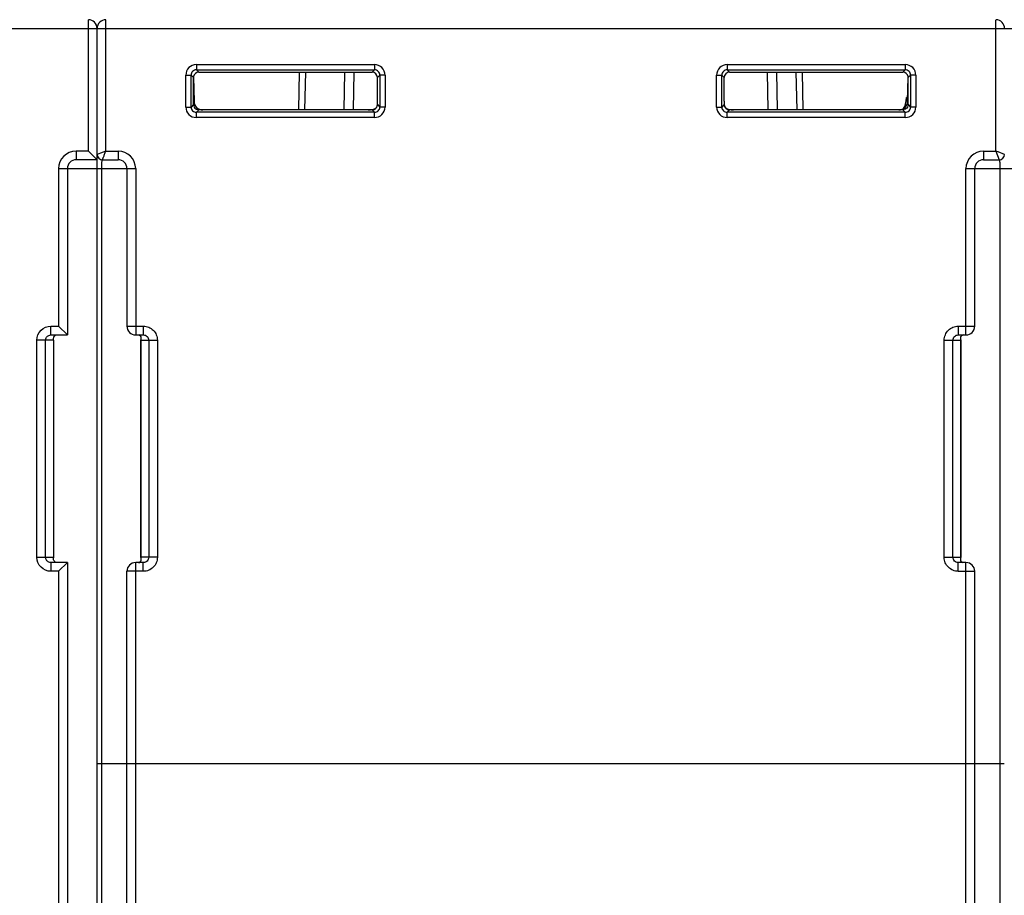
# Model space of a CAD drawing. Units: millimetres. Extents: x 4 to 746, y 4 to 596.
# Drawn here: x 300 to 356, y 54 to 104 of the extents above; entities that cross this region are included whole.
import ezdxf

# ---------------------------------------------------------------- set-up
doc = ezdxf.new("R2010")
doc.units = ezdxf.units.MM
doc.header["$LTSCALE"] = 41.25
doc.layers.get('0').update_dxf_attribs({"linetype": 'CONTINUOUS'})
doc.layers.add('AXIS', color=7, linetype='CONTINUOUS')
doc.layers.add('EDGE_FEAT', color=7, linetype='CONTINUOUS')

msp = doc.modelspace()

# ---------------------------------------------------------------- linework, layer by layer
at = {"color": 7, "linetype": 'Continuous'}
for p, q in [((309.716, 98.942), (309.716, 100.492)), ((350.516, 98.942), (350.516, 100.492)), ((319.916, 98.642), (310.016, 98.642)), ((350.216, 98.642), (340.316, 98.642))]:
    msp.add_line(p, q, dxfattribs=at)
for points, knots in [([(309.716, 98.942), (309.716, 98.891), (309.741, 98.795), (309.809, 98.725), (309.845, 98.7)], [0, 0, 0, 0, 0.537741, 1, 1, 1, 1]), ([(350.516, 98.942), (350.516, 98.891), (350.49, 98.795), (350.422, 98.725), (350.386, 98.7)], [0, 0, 0, 0, 0.537741, 1, 1, 1, 1]), ([(309.845, 98.7), (309.859, 98.691), (309.914, 98.661), (309.978, 98.649), (310.024, 98.65)], [0, 0, 0, 0, 0.260786, 1, 1, 1, 1]), ([(350.386, 98.7), (350.372, 98.691), (350.318, 98.661), (350.254, 98.649), (350.208, 98.65)], [0, 0, 0, 0, 0.260786, 1, 1, 1, 1])]:
    msp.add_open_spline(points, degree=3, knots=knots, dxfattribs=at)
at = {"layer": 'AXIS', "color": 7, "linetype": 'Continuous'}
for p, q in [((303.716, 96.292), (303.716, 103.792)), ((282.216, 103.292), (304.216, 103.292)), ((304.216, 95.792), (304.216, 103.292)), ((303.016, 96.292), (303.016, 95.792)), ((303.716, 96.292), (303.016, 96.292)), ((303.716, 96.292), (304.216, 95.792)), ((304.216, 95.792), (303.016, 95.792)), ((304.216, 19.292), (304.216, 95.765)), ((302.016, 95.292), (302.016, 86.292)), ((302.016, 95.292), (304.216, 95.292)), ((302.516, 95.292), (302.516, 85.792)), ((301.579, 85.792), (301.579, 86.292)), ((301.579, 86.292), (302.016, 86.292)), ((302.516, 85.792), (302.016, 86.292)), ((300.776, 73.092), (300.776, 85.492)), ((301.716, 85.492), (300.776, 85.492)), ((301.274, 73.092), (301.274, 85.492)), ((301.579, 85.792), (302.516, 85.792)), ((301.716, 85.492), (301.716, 73.092)), ((300.776, 73.092), (301.716, 73.092)), ((301.579, 72.792), (301.579, 72.292)), ((302.516, 72.792), (301.579, 72.792)), ((302.516, 72.792), (302.016, 72.292)), ((302.516, 72.792), (302.516, 49.792)), ((302.016, 72.292), (301.579, 72.292)), ((302.016, 72.292), (302.016, 50.292))]:
    msp.add_line(p, q, dxfattribs=at)
for centre, radius, start, end in [((303.716, 103.292), 0.5, 0, 90), ((303.016, 95.292), 1, 90, 180), ((303.016, 95.292), 0.5, 90, 180), ((308.86, 73.086), 7.144, 179.9564, 180.1401)]:
    msp.add_arc(centre, radius, start, end, dxfattribs=at)
for points, knots in [([(300.776, 85.492), (300.776, 85.696), (300.949, 86.122), (301.375, 86.292), (301.579, 86.292)], [0, 0, 0, 0, 0.499853, 1, 1, 1, 1]), ([(301.274, 85.492), (301.274, 85.549), (301.309, 85.665), (301.402, 85.742), (301.455, 85.765)], [0, 0, 0, 0, 0.500985, 1, 1, 1, 1]), ([(301.716, 85.492), (301.716, 85.549), (301.717, 85.654), (301.785, 85.738), (301.821, 85.761)], [0, 0, 0, 0, 0.576716, 1, 1, 1, 1]), ([(301.579, 72.292), (301.375, 72.292), (300.949, 72.461), (300.776, 72.887), (300.776, 73.092)], [0, 0, 0, 0, 0.500054, 1, 1, 1, 1]), ([(301.928, 72.792), (301.871, 72.792), (301.747, 72.851), (301.718, 72.977), (301.716, 73.036)], [0, 0, 0, 0, 0.489855, 1, 1, 1, 1])]:
    msp.add_open_spline(points, degree=3, knots=knots, dxfattribs=at)
for points in [[(301.455, 85.765), (301.493, 85.783), (301.537, 85.792), (301.579, 85.792)], [(301.322, 72.93), (301.292, 72.977), (301.274, 73.036), (301.274, 73.092)], [(301.455, 72.818), (301.402, 72.841), (301.354, 72.882), (301.322, 72.93)], [(301.579, 72.792), (301.537, 72.792), (301.493, 72.801), (301.455, 72.818)], [(301.716, 73.036), (301.716, 73.047), (301.716, 73.058), (301.716, 73.069)]]:
    msp.add_open_spline(points, degree=3, dxfattribs=at)
at = {"layer": 'EDGE_FEAT', "color": 7, "linetype": 'Continuous'}
for p, q in [((304.716, 96.292), (304.716, 103.792)), ((355.516, 96.292), (355.516, 103.787)), ((304.216, 96.092), (304.216, 103.292)), ((304.216, 103.292), (378.016, 103.292)), ((309.879, 101.228), (309.879, 100.928)), ((309.879, 101.228), (320.052, 101.228)), ((320.052, 101.228), (320.052, 100.928)), ((340.179, 101.228), (340.179, 100.928)), ((340.179, 101.228), (350.352, 101.228)), ((350.352, 101.228), (350.352, 100.928)), ((309.279, 98.805), (309.279, 100.628)), ((309.279, 100.628), (309.579, 100.628)), ((309.579, 98.805), (309.579, 100.628)), ((309.716, 100.492), (309.579, 100.628)), ((310.016, 100.792), (309.879, 100.928)), ((309.879, 100.928), (320.052, 100.928)), ((310.016, 100.792), (319.916, 100.792)), ((315.727, 98.642), (315.773, 100.792)), ((316.08, 98.642), (316.126, 100.792)), ((318.314, 98.642), (318.361, 100.792)), ((318.844, 98.642), (318.89, 100.792)), ((319.916, 100.792), (320.052, 100.928)), ((320.216, 100.492), (320.352, 100.628)), ((320.352, 100.628), (320.352, 98.805)), ((320.652, 100.628), (320.352, 100.628)), ((320.652, 100.628), (320.652, 98.805)), ((339.579, 98.805), (339.579, 100.628)), ((339.579, 100.628), (339.879, 100.628)), ((339.879, 98.805), (339.879, 100.628)), ((340.016, 100.492), (339.879, 100.628)), ((340.316, 100.792), (340.179, 100.928)), ((340.179, 100.928), (350.352, 100.928)), ((340.316, 100.792), (350.216, 100.792)), ((342.466, 100.792), (342.513, 98.642)), ((342.996, 100.792), (343.042, 98.642)), ((344.105, 100.792), (344.152, 98.642)), ((344.458, 100.792), (344.505, 98.642)), ((350.216, 100.792), (350.352, 100.928)), ((350.516, 100.492), (350.652, 100.628)), ((350.652, 100.628), (350.652, 98.805)), ((350.952, 100.628), (350.652, 100.628)), ((350.952, 100.628), (350.952, 98.805)), ((309.721, 100.492), (309.745, 99.133)), ((320.215, 99.133), (320.216, 100.492)), ((340.016, 99.133), (340.016, 100.492)), ((350.487, 99.133), (350.51, 100.492)), ((309.716, 98.942), (309.579, 98.805)), ((309.786, 98.942), (309.72, 98.942)), ((320.216, 98.942), (320.214, 98.942)), ((320.216, 98.942), (320.352, 98.805)), ((340.016, 98.942), (339.879, 98.805)), ((340.017, 98.942), (340.016, 98.942)), ((350.422, 99.352), (350.491, 99.352)), ((350.512, 98.942), (350.445, 98.942)), ((350.516, 98.942), (350.652, 98.805)), ((309.279, 98.805), (309.579, 98.805)), ((310.016, 98.642), (309.879, 98.505)), ((309.879, 98.205), (309.879, 98.505)), ((320.052, 98.505), (309.879, 98.505)), ((319.916, 98.642), (320.052, 98.505)), ((320.052, 98.205), (320.052, 98.505)), ((320.652, 98.805), (320.352, 98.805)), ((339.579, 98.805), (339.879, 98.805)), ((340.316, 98.642), (340.179, 98.505)), ((340.179, 98.205), (340.179, 98.505)), ((350.352, 98.505), (340.179, 98.505)), ((350.216, 98.642), (350.352, 98.505)), ((350.352, 98.205), (350.352, 98.505)), ((350.952, 98.805), (350.652, 98.805)), ((320.052, 98.205), (309.879, 98.205)), ((350.352, 98.205), (340.179, 98.205)), ((304.402, 96.166), (304.216, 96.092)), ((304.716, 96.292), (304.401, 96.166)), ((304.716, 96.292), (305.416, 96.292)), ((305.416, 96.292), (305.416, 95.792)), ((354.816, 96.292), (354.816, 95.792)), ((354.816, 96.292), (355.516, 96.292)), ((355.646, 96.239), (355.516, 96.292)), ((355.516, 96.292), (355.622, 96.027)), ((356.016, 96.092), (355.646, 96.24)), ((304.516, 95.792), (305.416, 95.792)), ((354.816, 95.792), (355.716, 95.792)), ((355.621, 96.027), (355.716, 95.792)), ((304.216, 95.292), (306.416, 95.292)), ((304.483, 28.792), (304.483, 95.292)), ((305.916, 95.292), (305.916, 86.292)), ((306.416, 95.292), (306.416, 85.792)), ((353.816, 85.792), (353.816, 95.292)), ((353.816, 95.292), (358.216, 95.292)), ((354.316, 86.292), (354.316, 95.292)), ((355.748, 95.292), (355.748, 28.792)), ((305.916, 86.292), (306.852, 86.292)), ((306.852, 86.292), (306.852, 85.792)), ((353.379, 86.292), (353.379, 85.792)), ((353.379, 86.292), (354.316, 86.292)), ((306.416, 85.792), (306.852, 85.792)), ((306.716, 85.546), (306.716, 85.492)), ((306.716, 85.492), (306.716, 73.092)), ((306.716, 85.492), (307.655, 85.492)), ((306.717, 73.092), (306.717, 85.492)), ((307.157, 85.492), (307.157, 73.092)), ((307.655, 85.492), (307.655, 73.092)), ((352.576, 73.092), (352.576, 85.492)), ((352.576, 85.492), (353.516, 85.492)), ((353.074, 73.092), (353.074, 85.492)), ((353.379, 85.792), (353.816, 85.792)), ((353.513, 85.503), (353.514, 85.492)), ((353.514, 85.492), (353.514, 73.092)), ((353.516, 85.492), (353.516, 85.546)), ((353.516, 73.091), (353.516, 85.492)), ((307.655, 73.092), (306.716, 73.092)), ((306.716, 73.092), (306.716, 73.037)), ((306.718, 73.081), (306.717, 73.092)), ((352.576, 73.092), (353.516, 73.092)), ((353.516, 73.037), (353.516, 73.091)), ((306.416, 49.792), (306.416, 72.792)), ((306.852, 72.792), (306.416, 72.792)), ((306.852, 72.292), (306.852, 72.792)), ((353.816, 72.792), (353.379, 72.792)), ((353.379, 72.292), (353.379, 72.792)), ((353.816, 49.792), (353.816, 72.792)), ((305.916, 50.292), (305.916, 72.292)), ((306.852, 72.292), (305.916, 72.292)), ((353.379, 72.292), (354.316, 72.292)), ((354.316, 50.292), (354.316, 72.292)), ((355.993, 61.292), (304.238, 61.292))]:
    msp.add_line(p, q, dxfattribs=at)
for points in [[(306.576, 85.792), (306.584, 85.791), (306.602, 85.79), (306.615, 85.786), (306.627, 85.782), (306.637, 85.777), (306.646, 85.772), (306.654, 85.766), (306.661, 85.76), (306.668, 85.753), (306.674, 85.746), (306.679, 85.738), (306.685, 85.729), (306.69, 85.72), (306.694, 85.71), (306.698, 85.7), (306.702, 85.689), (306.705, 85.677), (306.708, 85.664), (306.711, 85.65)], [(306.711, 85.65), (306.713, 85.634), (306.714, 85.616), (306.715, 85.595), (306.716, 85.568), (306.716, 85.546)], [(353.516, 85.546), (353.516, 85.554), (353.516, 85.585), (353.517, 85.608), (353.518, 85.626)], [(353.518, 85.626), (353.52, 85.642), (353.522, 85.656), (353.524, 85.669), (353.527, 85.681)], [(353.527, 85.681), (353.53, 85.692), (353.534, 85.702), (353.537, 85.711), (353.542, 85.72), (353.546, 85.728), (353.551, 85.736), (353.556, 85.744), (353.562, 85.75), (353.567, 85.757), (353.574, 85.763), (353.581, 85.768), (353.588, 85.774), (353.596, 85.778), (353.606, 85.783), (353.617, 85.786), (353.63, 85.79), (353.645, 85.791)], [(306.704, 72.903), (306.701, 72.892), (306.698, 72.882), (306.694, 72.872), (306.69, 72.863), (306.685, 72.855), (306.68, 72.847), (306.675, 72.84), (306.67, 72.833), (306.664, 72.827), (306.658, 72.821), (306.651, 72.815), (306.643, 72.81), (306.635, 72.805), (306.625, 72.801), (306.614, 72.797), (306.601, 72.794), (306.586, 72.792)], [(306.713, 72.957), (306.712, 72.941), (306.709, 72.927), (306.707, 72.914), (306.704, 72.903)], [(306.716, 73.037), (306.716, 73.029), (306.715, 72.999), (306.715, 72.976), (306.713, 72.957)], [(353.521, 72.934), (353.519, 72.949), (353.517, 72.967), (353.516, 72.988), (353.516, 73.016), (353.516, 73.038)], [(353.655, 72.792), (353.647, 72.792), (353.63, 72.794), (353.616, 72.797), (353.604, 72.801), (353.594, 72.806), (353.585, 72.812), (353.578, 72.817), (353.57, 72.824), (353.564, 72.83), (353.558, 72.838), (353.552, 72.846), (353.547, 72.854), (353.542, 72.863), (353.537, 72.873), (353.533, 72.884), (353.529, 72.895), (353.526, 72.907), (353.523, 72.92), (353.521, 72.934)]]:
    msp.add_lwpolyline(points, dxfattribs=at)
for centre, radius, start, end in [((304.716, 103.292), 0.5, 90, 180), ((355.516, 103.292), 0.5, 0, 87.2364), ((309.879, 100.628), 0.6, 89.992, 180.008), ((320.052, 100.628), 0.6, 359.992, 90.008), ((340.179, 100.628), 0.6, 89.992, 180.008), ((350.352, 100.628), 0.6, 359.992, 90.008), ((309.879, 100.629), 0.3, 89.9365, 180.0635), ((320.052, 100.629), 0.3, 359.9365, 90.0635), ((340.179, 100.629), 0.3, 89.9365, 180.0635), ((350.352, 100.629), 0.3, 359.9365, 90.0635), ((310.007, 100.492), 0.291, 170.0707, 180.0001), ((350.225, 100.492), 0.291, 359.9999, 9.9293), ((310.245, 99.142), 0.5, 181, 270), ((340.316, 98.942), 0.3, 180.0092, 269.9777), ((349.987, 99.142), 0.5, 270, 359), ((309.879, 98.805), 0.6, 179.992, 270.008), ((309.879, 98.805), 0.3, 179.9365, 270.0635), ((319.695, 99.642), 1, 270, 296.9658), ((319.915, 98.941), 0.3, 270.055, 280.4192), ((319.915, 98.945), 0.303, 280.3977, 287.5018), ((319.915, 98.942), 0.3, 287.5591, 303.0452), ((320.052, 98.805), 0.6, 269.992, 0.008), ((320.052, 98.805), 0.3, 269.9365, 0.0635), ((319.915, 98.943), 0.302, 303.0674, 306.4253), ((319.915, 98.943), 0.301, 306.4566, 325.5473), ((319.915, 98.942), 0.3, 325.562, 341.1864), ((340.179, 98.805), 0.6, 179.992, 270.008), ((340.179, 98.805), 0.3, 179.9365, 270.0635), ((340.536, 99.642), 1, 243.4053, 270), ((350.352, 98.805), 0.6, 269.992, 0.008), ((350.352, 98.805), 0.3, 269.9365, 0.0635), ((305.416, 95.292), 1, 0, 90), ((354.816, 95.292), 1, 90, 180), ((304.516, 96.092), 0.3, 180, 270), ((305.416, 95.292), 0.5, 0, 90), ((354.816, 95.292), 0.5, 90, 180), ((355.716, 96.092), 0.3, 270, 360), ((306.416, 86.292), 0.5, 180, 270), ((353.816, 86.292), 0.5, 270, 360), ((306.416, 72.292), 0.5, 90, 180), ((353.816, 72.292), 0.5, 0, 90)]:
    msp.add_arc(centre, radius, start, end, dxfattribs=at)
for centre, major_axis, ratio, start_param, end_param in [((310.016, 100.491), (-0.168, 0.249), 0.99877, 5.68852, 7.09024), ((319.915, 100.491), (0.168, 0.249), 0.99877, -0.975445, 0.594666), ((340.316, 100.491), (-0.168, 0.249), 0.99877, -0.594666, 0.975445), ((350.215, 100.491), (0.168, 0.249), 0.99877, 5.47613, 6.877851), ((320.202, 99.142), (0, 0.5), 0.026186, -1.982313, -1.58825), ((340.029, 99.142), (0, 0.5), 0.026186, -4.694936, -4.300872), ((350.15, 99.392), (0.016, 0.75), 0.363826, 3.597167, 4.667819)]:
    msp.add_ellipse(centre, major_axis=major_axis, ratio=ratio, start_param=start_param, end_param=end_param, dxfattribs=at)
for points, knots in [([(319.902, 98.642), (319.972, 98.642), (320.087, 98.682), (320.19, 98.806), (320.213, 98.895), (320.214, 98.942)], [0, 0, 0, 0, 0.446858, 0.702856, 1, 1, 1, 1]), ([(340.017, 98.942), (340.018, 98.895), (340.041, 98.806), (340.144, 98.682), (340.259, 98.642), (340.33, 98.642)], [0, 0, 0, 0, 0.297504, 0.553378, 1, 1, 1, 1]), ([(304.516, 95.792), (304.516, 95.791), (304.517, 95.798), (304.521, 95.802), (304.525, 95.817), (304.536, 95.842), (304.553, 95.886), (304.579, 95.949), (304.609, 96.024), (304.655, 96.14), (304.691, 96.23), (304.716, 96.292)], [0, 0, 0, 0, 0.005194, 0.020685, 0.046216, 0.081376, 0.178309, 0.306063, 0.458419, 0.628991, 1, 1, 1, 1]), ([(304.483, 95.292), (304.483, 95.356), (304.484, 95.474), (304.489, 95.614), (304.494, 95.703), (304.5, 95.75), (304.504, 95.776), (304.512, 95.792), (304.516, 95.792)], [0, 0, 0, 0, 0.382933, 0.705318, 0.828017, 0.918904, 0.975611, 1, 1, 1, 1]), ([(355.716, 95.792), (355.72, 95.792), (355.727, 95.776), (355.731, 95.75), (355.737, 95.703), (355.743, 95.614), (355.747, 95.474), (355.748, 95.356), (355.748, 95.292)], [0, 0, 0, 0, 0.024396, 0.081167, 0.172247, 0.295119, 0.617685, 1, 1, 1, 1]), ([(306.852, 86.292), (306.956, 86.292), (307.167, 86.25), (307.434, 86.072), (307.613, 85.807), (307.655, 85.596), (307.655, 85.492)], [0, 0, 0, 0, 0.250259, 0.500246, 0.750056, 1, 1, 1, 1]), ([(352.576, 85.492), (352.576, 85.596), (352.618, 85.807), (352.798, 86.073), (353.064, 86.25), (353.275, 86.292), (353.379, 86.292)], [0, 0, 0, 0, 0.250103, 0.500063, 0.749934, 1, 1, 1, 1]), ([(306.72, 85.684), (306.713, 85.707), (306.687, 85.753), (306.641, 85.78), (306.615, 85.787)], [0, 0, 0, 0, 0.478961, 1, 1, 1, 1]), ([(306.717, 85.492), (306.717, 85.53), (306.736, 85.594), (306.728, 85.659), (306.72, 85.684)], [0, 0, 0, 0, 0.596368, 1, 1, 1, 1]), ([(306.852, 85.792), (306.929, 85.792), (307.09, 85.73), (307.157, 85.569), (307.157, 85.492)], [0, 0, 0, 0, 0.499071, 1, 1, 1, 1]), ([(353.074, 85.492), (353.074, 85.569), (353.141, 85.73), (353.302, 85.792), (353.379, 85.792)], [0, 0, 0, 0, 0.501237, 1, 1, 1, 1]), ([(353.504, 85.651), (353.501, 85.631), (353.5, 85.58), (353.512, 85.532), (353.513, 85.503)], [0, 0, 0, 0, 0.417216, 1, 1, 1, 1]), ([(353.655, 85.792), (353.616, 85.792), (353.537, 85.76), (353.509, 85.685), (353.504, 85.651)], [0, 0, 0, 0, 0.530651, 1, 1, 1, 1]), ([(306.728, 72.932), (306.731, 72.953), (306.732, 73.003), (306.72, 73.052), (306.718, 73.081)], [0, 0, 0, 0, 0.417215, 1, 1, 1, 1]), ([(307.655, 73.092), (307.655, 72.987), (307.613, 72.777), (307.434, 72.511), (307.167, 72.333), (306.956, 72.292), (306.852, 72.292)], [0, 0, 0, 0, 0.250103, 0.500063, 0.749934, 1, 1, 1, 1]), ([(307.157, 73.092), (307.157, 73.014), (307.09, 72.854), (306.929, 72.792), (306.852, 72.792)], [0, 0, 0, 0, 0.501237, 1, 1, 1, 1]), ([(353.379, 72.292), (353.275, 72.292), (353.064, 72.333), (352.797, 72.511), (352.618, 72.777), (352.576, 72.987), (352.576, 73.092)], [0, 0, 0, 0, 0.250259, 0.500246, 0.750056, 1, 1, 1, 1]), ([(353.379, 72.792), (353.302, 72.792), (353.141, 72.854), (353.074, 73.014), (353.074, 73.092)], [0, 0, 0, 0, 0.499071, 1, 1, 1, 1]), ([(353.514, 73.092), (353.514, 73.053), (353.495, 72.99), (353.503, 72.924), (353.511, 72.899)], [0, 0, 0, 0, 0.596368, 1, 1, 1, 1]), ([(306.576, 72.792), (306.616, 72.792), (306.694, 72.824), (306.723, 72.898), (306.728, 72.932)], [0, 0, 0, 0, 0.530649, 1, 1, 1, 1]), ([(353.511, 72.899), (353.519, 72.876), (353.544, 72.83), (353.591, 72.803), (353.616, 72.796)], [0, 0, 0, 0, 0.478959, 1, 1, 1, 1])]:
    msp.add_open_spline(points, degree=3, knots=knots, dxfattribs=at)
msp.add_open_spline([(320.199, 98.845), (320.21, 98.876), (320.216, 98.909), (320.216, 98.942)], degree=3, dxfattribs=at)

doc.saveas('drawing.dxf')
